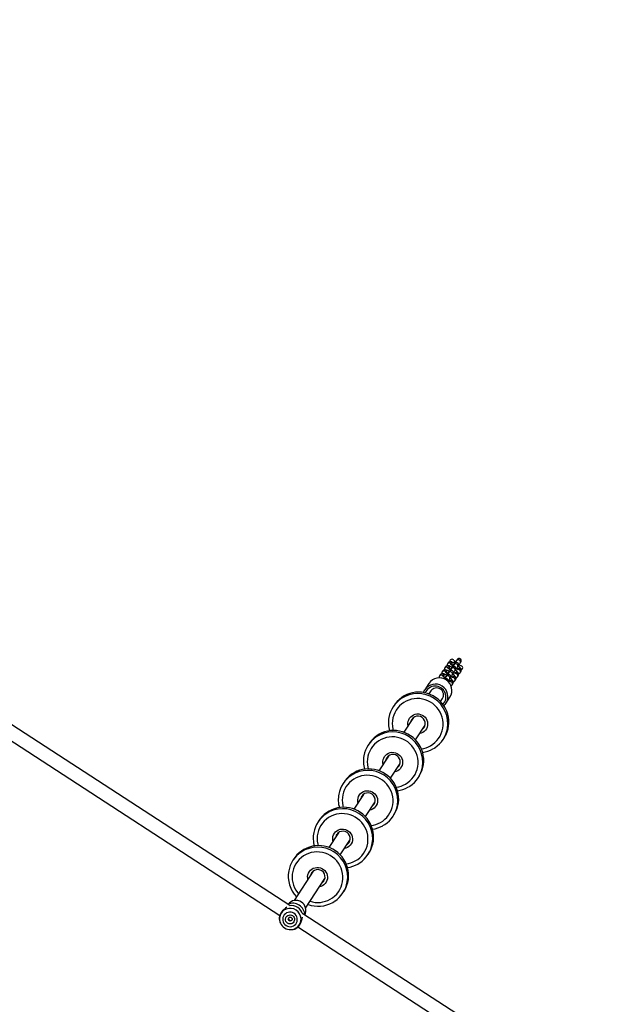
# Model space of a CAD drawing. Units: inches. Extents: x 3731 to 6291, y -531 to 829.
# Drawn here: x 4924 to 4992, y -123 to -9 of the extents above; entities that cross this region are included whole.
import ezdxf

# ---------------------------------------------------------------- set-up
doc = ezdxf.new("R2010")
doc.units = ezdxf.units.IN
doc.header["$MEASUREMENT"] = 0
doc.layers.add('VP-DIM', color=7, linetype='Continuous')
doc.layers.add('VP-EQ', color=7, linetype='Continuous', true_color=0x8a3492)
doc.styles.get("Standard").update_dxf_attribs({"font": 'arial.ttf'})
doc.dimstyles.get("Standard").update_dxf_attribs({"dimtxt": 14, "dimasz": 20, "dimexe": 20, "dimexo": 50, "dimgap": 20, "dimtad": 0, "dimdec": 0, "dimzin": 0, "dimdsep": 46, "dimtxsty": 'Standard', "dimcen": -0.09, "dimadec": 0, "dimazin": 0, "dimtfac": 1, "dimtdec": 4, "dimtofl": 0, "dimtmove": 0, "dimatfit": 3, "dimfxl": 70, "dimfxlon": 1, "dimtolj": 1, "dimtzin": 0, "dimarcsym": 0})

# ---------------------------------------------------------------- blocks, each defined once
blk = doc.blocks.new('*D35')
at = {"layer": 'Defpoints', "color": 0}
for p in [(4579.01, 501.18), (5018.36, -519.11), (5728.33, -519.11)]:
    blk.add_point(p, dxfattribs=at)
at = {"layer": 'VP-DIM', "color": 0, "lineweight": -2}
for p, q in [((5658.33, 501.18), (5748.33, 501.18)), ((5728.33, 481.18), (5728.33, 31.23)), ((5728.33, -499.11), (5728.33, -49.16)), ((5658.33, -519.11), (5748.33, -519.11))]:
    blk.add_line(p, q, dxfattribs=at)
at = {"layer": 'VP-DIM', "color": 0}
for points in [[(5731.66, 481.18), (5724.99, 481.18), (5728.33, 501.18)], [(5724.99, -499.11), (5731.66, -499.11), (5728.33, -519.11)]]:
    blk.add_solid(points, dxfattribs=at)
at = {"layer": 'VP-DIM', "color": 0, "insert": (5728.33, -8.96), "char_height": 14, "attachment_point": 5, "rotation": 90}
blk.add_mtext('\\A1;1020', dxfattribs=at)
blk = doc.blocks.new('*D36')
at = {"layer": 'Defpoints', "color": 0}
for p in [(4796.74, 321.21), (4953.48, -348.82), (5547.45, -348.82)]:
    blk.add_point(p, dxfattribs=at)
at = {"layer": 'VP-DIM', "color": 0, "lineweight": -2}
for p, q in [((5477.45, 321.21), (5567.45, 321.21)), ((5547.45, 301.21), (5547.45, 21.66)), ((5547.45, -328.82), (5547.45, -49.27)), ((5477.45, -348.82), (5567.45, -348.82))]:
    blk.add_line(p, q, dxfattribs=at)
at = {"layer": 'VP-DIM', "color": 0}
for points in [[(5550.79, 301.21), (5544.12, 301.21), (5547.45, 321.21)], [(5544.12, -328.82), (5550.79, -328.82), (5547.45, -348.82)]]:
    blk.add_solid(points, dxfattribs=at)
at = {"layer": 'VP-DIM', "color": 0, "insert": (5547.45, -13.81), "char_height": 14, "attachment_point": 5, "rotation": 90}
blk.add_mtext('\\A1;670', dxfattribs=at)
blk = doc.blocks.new('*D37')
at = {"layer": 'Defpoints', "color": 0}
for p in [(5165.61, 668.68), (4414.79, 84.35), (5165.61, -97.6)]:
    blk.add_point(p, dxfattribs=at)
at = {"layer": 'VP-DIM', "color": 0, "lineweight": -2}
for p, q in [((4414.79, 598.68), (4414.79, 688.68)), ((5165.61, 598.68), (5165.61, 688.68)), ((4434.79, 668.68), (4756.16, 668.68)), ((5145.61, 668.68), (4824.24, 668.68))]:
    blk.add_line(p, q, dxfattribs=at)
at = {"layer": 'VP-DIM', "color": 0}
for points in [[(4434.79, 672.01), (4434.79, 665.35), (4414.79, 668.68)], [(5145.61, 665.35), (5145.61, 672.01), (5165.61, 668.68)]]:
    blk.add_solid(points, dxfattribs=at)
at = {"layer": 'VP-DIM', "color": 0, "insert": (4790.2, 668.68), "char_height": 14, "attachment_point": 5}
blk.add_mtext('\\A1;751', dxfattribs=at)
blk = doc.blocks.new('*D38')
at = {"layer": 'Defpoints', "color": 0}
for p in [(5329.43, 809.33), (4258.55, 87.54), (5329.43, -189.11)]:
    blk.add_point(p, dxfattribs=at)
at = {"layer": 'VP-DIM', "color": 0, "lineweight": -2}
for p, q in [((4258.55, 739.33), (4258.55, 829.33)), ((5329.43, 739.33), (5329.43, 829.33)), ((4278.55, 809.33), (4755.11, 809.33)), ((5309.43, 809.33), (4832.86, 809.33))]:
    blk.add_line(p, q, dxfattribs=at)
at = {"layer": 'VP-DIM', "color": 0}
for points in [[(4278.55, 812.67), (4278.55, 806), (4258.55, 809.33)], [(5309.43, 806), (5309.43, 812.67), (5329.43, 809.33)]]:
    blk.add_solid(points, dxfattribs=at)
at = {"layer": 'VP-DIM', "color": 0, "insert": (4793.99, 809.33), "char_height": 14, "attachment_point": 5}
blk.add_mtext('\\A1;1071', dxfattribs=at)
blk = doc.blocks.new('rb13192')
at = {"layer": 'VP-EQ', "color": 0, "linetype": 'Continuous', "lineweight": 25}
for p, q in [((4974.88, -83.01), (4974.79, -83.14)), ((4974.88, -83.01), (4974.88, -83.01)), ((4973.52, -83.84), (4973.43, -83.98)), ((4973.53, -83.84), (4973.52, -83.84)), ((4973.82, -83.38), (4973.74, -83.51)), ((4973.83, -83.37), (4973.82, -83.38)), ((4974.05, -84.19), (4974.04, -84.21)), ((4974.04, -84.21), (4974.04, -84.22)), ((4974.06, -84.2), (4974.07, -84.2)), ((4974.27, -83.94), (4974.18, -84.07)), ((4974.36, -83.73), (4974.35, -83.75)), ((4974.35, -83.75), (4974.35, -83.77)), ((4974.37, -83.74), (4974.37, -83.74)), ((4974.58, -83.47), (4974.49, -83.61)), ((4974.6, -84.35), (4974.69, -84.21)), ((4974.91, -83.88), (4975, -83.74)), ((4975.21, -83.41), (4975.3, -83.28)), ((4972.91, -84.77), (4972.82, -84.91)), ((4972.92, -84.77), (4972.91, -84.77)), ((4973.22, -84.31), (4973.13, -84.44)), ((4973.22, -84.3), (4973.22, -84.31)), ((4973.45, -85.12), (4973.44, -85.14)), ((4973.44, -85.14), (4973.44, -85.15)), ((4973.45, -85.13), (4973.46, -85.13)), ((4973.67, -84.87), (4973.58, -85)), ((4973.75, -84.66), (4973.74, -84.68)), ((4973.74, -84.68), (4973.74, -84.7)), ((4973.76, -84.67), (4973.76, -84.67)), ((4973.97, -84.4), (4973.88, -84.54)), ((4974, -85.28), (4974.08, -85.14)), ((4974.3, -84.81), (4974.39, -84.68)), ((4974.6, -85.48), (4974.69, -85.35)), ((4974.9, -85.01), (4974.99, -84.88)), ((4975.21, -84.55), (4975.29, -84.41)), ((4971.6, -85.77), (4971.13, -86.5)), ((4974.29, -85.95), (4974.38, -85.81)), ((4971.62, -86.96), (4971.59, -86.99)), ((4971.83, -86.64), (4971.6, -86.99)), ((4972.94, -87.86), (4973.17, -87.52)), ((4973.56, -88.08), (4974.03, -87.35)), ((4967.58, -88.31), (4967.47, -88.47)), ((4969.82, -89.72), (4968.71, -91.42)), ((4969.8, -89.75), (4969.81, -89.72)), ((4955.54, -111.42), (4922.64, -90.06)), ((4970.05, -92.3), (4971.16, -90.59)), ((4971.16, -90.6), (4971.14, -90.62)), ((4921.99, -91.54), (4954.38, -112.58)), ((4973.24, -92.25), (4973.35, -92.08)), ((4964.68, -92.74), (4964.57, -92.91)), ((4966.92, -94.16), (4965.81, -95.86)), ((4966.91, -94.18), (4966.91, -94.16)), ((4967.15, -96.73), (4968.26, -95.03)), ((4968.27, -95.04), (4968.25, -95.06)), ((4970.35, -96.68), (4970.46, -96.51)), ((4961.79, -97.18), (4961.68, -97.34)), ((4964.03, -98.59), (4962.92, -100.29)), ((4964.01, -98.62), (4964.02, -98.59)), ((4964.26, -101.17), (4965.37, -99.46)), ((4965.37, -99.47), (4965.35, -99.49)), ((4967.45, -101.12), (4967.56, -100.95)), ((4958.89, -101.61), (4958.78, -101.78)), ((4961.13, -103.03), (4960.02, -104.73)), ((4961.12, -103.05), (4961.12, -103.03)), ((4961.36, -105.6), (4962.47, -103.9)), ((4962.48, -103.91), (4962.46, -103.93)), ((4964.56, -105.55), (4964.67, -105.38)), ((4955.99, -106.05), (4955.89, -106.21)), ((4958.24, -107.46), (4956.01, -110.87)), ((4958.22, -107.49), (4958.23, -107.46)), ((4957.35, -111.74), (4959.58, -108.33)), ((4959.58, -108.34), (4959.56, -108.36)), ((4961.66, -109.99), (4961.77, -109.82)), ((4989.94, -133.76), (4957.03, -112.39)), ((4954.33, -113.18), (4954.38, -113.33)), ((4954.38, -113.33), (4954.42, -113.43)), ((4955.65, -114.23), (4955.75, -114.23)), ((4955.75, -114.23), (4955.92, -114.21)), ((4956.45, -113.92), (4988.83, -134.95))]:
    blk.add_line(p, q, dxfattribs=at)
at = {"layer": 'VP-EQ', "color": 0, "linetype": 'Continuous', "lineweight": 25, "flags": 128}
for points in [[(4975.3, -83.28), (4975.31, -83.26), (4975.31, -83.25), (4975.32, -83.24), (4975.34, -83.19), (4975.34, -83.12), (4975.33, -83.04), (4975.29, -82.97), (4975.22, -82.92), (4975.15, -82.89), (4975.08, -82.89), (4975.02, -82.9), (4974.97, -82.92), (4974.94, -82.94), (4974.92, -82.96), (4974.91, -82.96), (4974.9, -82.97), (4974.9, -82.98), (4974.88, -83), (4974.85, -83.04), (4974.81, -83.1)], [(4973.95, -84.39), (4973.85, -84.33), (4973.73, -84.27), (4973.63, -84.22), (4973.52, -84.19), (4973.44, -84.18), (4973.37, -84.2), (4973.29, -84.23), (4973.23, -84.29), (4973.22, -84.31)], [(4974.26, -83.93), (4974.15, -83.86), (4974.04, -83.8), (4973.93, -83.75), (4973.82, -83.72), (4973.74, -83.72), (4973.67, -83.73), (4973.6, -83.77), (4973.53, -83.83), (4973.52, -83.84)], [(4974.58, -83.47), (4974.46, -83.4), (4974.34, -83.34), (4974.23, -83.29), (4974.13, -83.26), (4974.05, -83.25), (4973.97, -83.27), (4973.9, -83.3), (4973.84, -83.36), (4973.82, -83.38)], [(4974.08, -84.19), (4974.05, -84.19), (4974.06, -84.22)], [(4974.69, -84.21), (4974.7, -84.2), (4974.71, -84.18), (4974.72, -84.17), (4974.73, -84.12), (4974.74, -84.05), (4974.72, -83.97), (4974.68, -83.91), (4974.62, -83.85), (4974.54, -83.82), (4974.47, -83.82), (4974.41, -83.83), (4974.37, -83.85), (4974.33, -83.87), (4974.31, -83.89), (4974.3, -83.9), (4974.3, -83.9), (4974.29, -83.91), (4974.28, -83.93), (4974.24, -83.97), (4974.19, -84.04), (4974.13, -84.12), (4974.06, -84.22)], [(4974.27, -83.94), (4974.27, -83.94), (4974.27, -83.94)], [(4975, -83.74), (4975, -83.73), (4975.01, -83.72), (4975.02, -83.7), (4975.03, -83.66), (4975.04, -83.59), (4975.02, -83.51), (4974.98, -83.44), (4974.92, -83.39), (4974.84, -83.35), (4974.77, -83.35), (4974.72, -83.36), (4974.67, -83.38), (4974.64, -83.4), (4974.62, -83.42), (4974.61, -83.43), (4974.6, -83.44), (4974.59, -83.45), (4974.58, -83.46), (4974.55, -83.5), (4974.5, -83.57), (4974.43, -83.66), (4974.36, -83.76), (4974.36, -83.77)], [(4974.38, -83.73), (4974.36, -83.73), (4974.36, -83.75)], [(4974.58, -83.47), (4974.58, -83.47), (4974.58, -83.47)], [(4974.77, -83.18), (4974.78, -83.13), (4974.81, -83.1)], [(4974.99, -84.18), (4974.99, -84.18), (4974.98, -84.17), (4974.95, -84.16), (4974.89, -84.13), (4974.81, -84.09), (4974.77, -84.07)], [(4975.29, -84.41), (4975.33, -84.33), (4975.34, -84.25), (4975.33, -84.19), (4975.31, -84.13), (4975.27, -84.07), (4975.21, -83.98), (4975.13, -83.9), (4975.02, -83.8), (4974.98, -83.76)], [(4973.67, -84.87), (4973.67, -84.87), (4973.55, -84.79), (4973.43, -84.73), (4973.32, -84.68), (4973.21, -84.65), (4973.14, -84.65), (4973.06, -84.66), (4972.99, -84.7), (4972.92, -84.76), (4972.91, -84.77)], [(4974.08, -85.14), (4974.09, -85.13), (4974.1, -85.11), (4974.11, -85.1), (4974.12, -85.05), (4974.13, -84.98), (4974.11, -84.9), (4974.07, -84.84), (4974.01, -84.78), (4973.93, -84.75), (4973.86, -84.75), (4973.8, -84.76), (4973.76, -84.78), (4973.73, -84.8), (4973.7, -84.82), (4973.7, -84.83), (4973.69, -84.83), (4973.68, -84.84), (4973.67, -84.86), (4973.64, -84.9), (4973.59, -84.97), (4973.52, -85.05), (4973.45, -85.15)], [(4973.47, -85.12), (4973.45, -85.13), (4973.45, -85.15)], [(4973.67, -84.87), (4973.67, -84.87), (4973.67, -84.87)], [(4974.39, -84.68), (4974.4, -84.66), (4974.4, -84.65), (4974.41, -84.63), (4974.43, -84.59), (4974.43, -84.52), (4974.42, -84.44), (4974.38, -84.37), (4974.31, -84.32), (4974.23, -84.29), (4974.17, -84.28), (4974.11, -84.29), (4974.06, -84.31), (4974.03, -84.33), (4974.01, -84.35), (4974, -84.36), (4973.99, -84.37), (4973.99, -84.38), (4973.97, -84.39), (4973.94, -84.44), (4973.89, -84.5), (4973.83, -84.59), (4973.75, -84.69), (4973.75, -84.7)], [(4973.77, -84.66), (4973.75, -84.66), (4973.76, -84.68)], [(4973.97, -84.4), (4973.97, -84.4), (4973.97, -84.4)], [(4974.38, -85.81), (4974.42, -85.72), (4974.43, -85.65), (4974.42, -85.58), (4974.39, -85.52), (4974.36, -85.46), (4974.3, -85.38), (4974.21, -85.29), (4974.11, -85.2), (4974.07, -85.16)], [(4974.38, -85.11), (4974.38, -85.11), (4974.37, -85.1), (4974.34, -85.09), (4974.28, -85.06), (4974.2, -85.02), (4974.17, -85)], [(4974.69, -85.35), (4974.72, -85.26), (4974.73, -85.18), (4974.72, -85.12), (4974.7, -85.06), (4974.66, -85), (4974.6, -84.92), (4974.52, -84.83), (4974.41, -84.73), (4974.37, -84.7)], [(4974.68, -84.64), (4974.68, -84.64), (4974.68, -84.64), (4974.64, -84.63), (4974.59, -84.6), (4974.51, -84.56), (4974.47, -84.53)], [(4974.99, -84.88), (4975.03, -84.79), (4975.03, -84.72), (4975.02, -84.65), (4975, -84.59), (4974.97, -84.53), (4974.91, -84.45), (4974.82, -84.36), (4974.72, -84.27), (4974.66, -84.22)], [(4974.08, -85.57), (4974.08, -85.57), (4974.07, -85.57), (4974.04, -85.56), (4973.98, -85.53), (4973.9, -85.49), (4973.86, -85.46)], [(4971.78, -92.98), (4972.05, -92.81), (4972.3, -92.61), (4972.53, -92.38), (4972.72, -92.13), (4972.89, -91.85), (4973.03, -91.57), (4973.14, -91.26), (4973.21, -90.95), (4973.24, -90.63), (4973.24, -90.31), (4973.2, -89.99), (4973.13, -89.67), (4973.03, -89.37), (4972.89, -89.08), (4972.72, -88.8), (4972.52, -88.54), (4972.29, -88.31), (4972.04, -88.1), (4971.77, -87.92), (4971.48, -87.78), (4971.18, -87.66), (4970.87, -87.58), (4970.55, -87.53), (4970.22, -87.52), (4969.9, -87.54), (4969.58, -87.6), (4969.27, -87.69), (4968.98, -87.81), (4968.7, -87.97), (4968.44, -88.16), (4968.2, -88.37), (4967.99, -88.61), (4967.8, -88.87), (4967.65, -89.16), (4967.53, -89.45), (4967.44, -89.76), (4967.39, -90.08), (4967.37, -90.4), (4967.39, -90.72), (4967.44, -91.04), (4967.49, -91.22)], [(4973.35, -92.08), (4973.41, -91.99), (4973.58, -91.68), (4973.71, -91.37), (4973.81, -91.03), (4973.87, -90.7), (4973.9, -90.35), (4973.89, -90.01), (4973.85, -89.66), (4973.77, -89.32), (4973.66, -88.99), (4973.52, -88.68), (4973.35, -88.38), (4973.14, -88.09), (4972.91, -87.83), (4972.65, -87.59), (4972.37, -87.38), (4972.08, -87.2), (4971.76, -87.05), (4971.43, -86.93), (4971.09, -86.85), (4970.75, -86.8), (4970.4, -86.78), (4970.05, -86.8), (4969.71, -86.85), (4969.38, -86.94), (4969.05, -87.06), (4968.74, -87.22), (4968.45, -87.4), (4968.18, -87.61), (4967.93, -87.85), (4967.71, -88.12), (4967.58, -88.31)], [(4970.97, -86.83), (4971.05, -86.63), (4971.13, -86.5)], [(4969.19, -90.68), (4969.17, -90.56), (4969.17, -90.35), (4969.2, -90.15), (4969.26, -89.96), (4969.36, -89.78), (4969.49, -89.63), (4969.65, -89.5), (4969.83, -89.4), (4970.02, -89.33), (4970.22, -89.3), (4970.43, -89.3), (4970.63, -89.35), (4970.82, -89.42), (4970.99, -89.53), (4971.15, -89.67), (4971.27, -89.83), (4971.37, -90.02), (4971.43, -90.21), (4971.45, -90.41), (4971.44, -90.62), (4971.39, -90.81), (4971.31, -91), (4971.19, -91.17), (4971.05, -91.31), (4970.88, -91.43), (4970.88, -91.43)], [(4969.62, -89.93), (4969.56, -90.04), (4969.51, -90.19)], [(4970.85, -91.06), (4970.9, -91.02), (4971.02, -90.9)], [(4971.02, -90.9), (4971.02, -90.89), (4971.05, -90.85)], [(4968.89, -97.41), (4969.16, -97.24), (4969.41, -97.04), (4969.63, -96.81), (4969.83, -96.56), (4970, -96.29), (4970.14, -96), (4970.24, -95.7), (4970.31, -95.38), (4970.35, -95.07), (4970.35, -94.74), (4970.31, -94.42), (4970.24, -94.11), (4970.13, -93.8), (4969.99, -93.51), (4969.82, -93.24), (4969.62, -92.98), (4969.4, -92.75), (4969.15, -92.54), (4968.88, -92.36), (4968.59, -92.21), (4968.29, -92.09), (4967.97, -92.01), (4967.65, -91.96), (4967.33, -91.95), (4967.01, -91.97), (4966.69, -92.03), (4966.38, -92.12), (4966.08, -92.25), (4965.8, -92.41), (4965.54, -92.59), (4965.3, -92.81), (4965.09, -93.05), (4964.91, -93.31), (4964.76, -93.59), (4964.63, -93.89), (4964.55, -94.19), (4964.49, -94.51), (4964.48, -94.83), (4964.49, -95.15), (4964.55, -95.47), (4964.6, -95.65)], [(4970.46, -96.51), (4970.52, -96.42), (4970.68, -96.12), (4970.81, -95.8), (4970.91, -95.47), (4970.97, -95.13), (4971, -94.79), (4971, -94.44), (4970.95, -94.1), (4970.88, -93.76), (4970.77, -93.43), (4970.62, -93.11), (4970.45, -92.81), (4970.25, -92.53), (4970.01, -92.27), (4969.76, -92.03), (4969.48, -91.82), (4969.18, -91.64), (4968.87, -91.49), (4968.54, -91.37), (4968.2, -91.28), (4967.85, -91.23), (4967.51, -91.22), (4967.16, -91.23), (4966.82, -91.29), (4966.48, -91.38), (4966.16, -91.5), (4965.85, -91.65), (4965.56, -91.84), (4965.29, -92.05), (4965.04, -92.29), (4964.82, -92.55), (4964.68, -92.74)], [(4970.88, -91.43), (4970.7, -91.51), (4970.53, -91.55)], [(4972.07, -93.34), (4972.23, -93.25), (4972.29, -93.21)], [(4966.3, -95.11), (4966.28, -94.99), (4966.27, -94.79), (4966.3, -94.58), (4966.37, -94.39), (4966.47, -94.22), (4966.6, -94.06), (4966.75, -93.93), (4966.93, -93.83), (4967.12, -93.76), (4967.33, -93.73), (4967.53, -93.74), (4967.73, -93.78), (4967.92, -93.86), (4968.1, -93.97), (4968.25, -94.1), (4968.38, -94.27), (4968.47, -94.45), (4968.53, -94.65), (4968.56, -94.85), (4968.55, -95.05), (4968.5, -95.25), (4968.41, -95.43), (4968.3, -95.6), (4968.15, -95.75), (4967.99, -95.86), (4967.99, -95.86)], [(4966.72, -94.37), (4966.67, -94.47), (4966.62, -94.62)], [(4967.96, -95.5), (4968.01, -95.46), (4968.12, -95.33)], [(4968.12, -95.33), (4968.13, -95.33), (4968.15, -95.29)], [(4965.99, -101.85), (4966.26, -101.68), (4966.51, -101.47), (4966.74, -101.25), (4966.93, -101), (4967.1, -100.72), (4967.24, -100.44), (4967.34, -100.13), (4967.42, -99.82), (4967.45, -99.5), (4967.45, -99.18), (4967.41, -98.86), (4967.34, -98.54), (4967.24, -98.24), (4967.1, -97.95), (4966.93, -97.67), (4966.73, -97.41), (4966.5, -97.18), (4966.25, -96.97), (4965.98, -96.79), (4965.69, -96.65), (4965.39, -96.53), (4965.08, -96.45), (4964.76, -96.4), (4964.43, -96.38), (4964.11, -96.41), (4963.79, -96.47), (4963.48, -96.56), (4963.19, -96.68), (4962.91, -96.84), (4962.65, -97.03), (4962.41, -97.24), (4962.2, -97.48), (4962.01, -97.74), (4961.86, -98.02), (4961.74, -98.32), (4961.65, -98.63), (4961.6, -98.95), (4961.58, -99.27), (4961.6, -99.59), (4961.65, -99.91), (4961.7, -100.08)], [(4967.56, -100.95), (4967.62, -100.86), (4967.79, -100.55), (4967.92, -100.23), (4968.01, -99.9), (4968.08, -99.57), (4968.11, -99.22), (4968.1, -98.88), (4968.06, -98.53), (4967.98, -98.19), (4967.87, -97.86), (4967.73, -97.55), (4967.55, -97.24), (4967.35, -96.96), (4967.12, -96.7), (4966.86, -96.46), (4966.58, -96.25), (4966.29, -96.07), (4965.97, -95.92), (4965.64, -95.8), (4965.3, -95.72), (4964.96, -95.67), (4964.61, -95.65), (4964.26, -95.67), (4963.92, -95.72), (4963.59, -95.81), (4963.26, -95.93), (4962.95, -96.09), (4962.66, -96.27), (4962.39, -96.48), (4962.14, -96.72), (4961.92, -96.99), (4961.79, -97.18)], [(4967.99, -95.86), (4967.8, -95.94), (4967.64, -95.99)], [(4969.18, -97.78), (4969.34, -97.68), (4969.39, -97.64)], [(4963.4, -99.55), (4963.38, -99.42), (4963.37, -99.22), (4963.41, -99.02), (4963.47, -98.83), (4963.57, -98.65), (4963.7, -98.49), (4963.86, -98.36), (4964.03, -98.26), (4964.23, -98.2), (4964.43, -98.17), (4964.64, -98.17), (4964.84, -98.22), (4965.03, -98.29), (4965.2, -98.4), (4965.36, -98.54), (4965.48, -98.7), (4965.58, -98.88), (4965.64, -99.08), (4965.66, -99.28), (4965.65, -99.49), (4965.6, -99.68), (4965.52, -99.87), (4965.4, -100.04), (4965.26, -100.18), (4965.09, -100.3), (4965.09, -100.3)], [(4963.83, -98.8), (4963.77, -98.91), (4963.72, -99.06)], [(4964.67, -105.38), (4964.73, -105.29), (4964.89, -104.99), (4965.02, -104.67), (4965.12, -104.34), (4965.18, -104), (4965.21, -103.66), (4965.21, -103.31), (4965.16, -102.97), (4965.09, -102.63), (4964.98, -102.3), (4964.83, -101.98), (4964.66, -101.68), (4964.46, -101.4), (4964.22, -101.14), (4963.97, -100.9), (4963.69, -100.69), (4963.39, -100.51), (4963.07, -100.36), (4962.75, -100.24), (4962.41, -100.15), (4962.06, -100.1), (4961.72, -100.08), (4961.37, -100.1), (4961.03, -100.16), (4960.69, -100.25), (4960.37, -100.37), (4960.06, -100.52), (4959.77, -100.71), (4959.49, -100.92), (4959.25, -101.16), (4959.02, -101.42), (4958.89, -101.61)], [(4965.06, -99.93), (4965.11, -99.89), (4965.23, -99.77)], [(4965.23, -99.77), (4965.23, -99.76), (4965.26, -99.72)], [(4963.09, -106.28), (4963.37, -106.11), (4963.61, -105.91), (4963.84, -105.68), (4964.04, -105.43), (4964.21, -105.16), (4964.34, -104.87), (4964.45, -104.57), (4964.52, -104.25), (4964.55, -103.93), (4964.55, -103.61), (4964.52, -103.29), (4964.45, -102.98), (4964.34, -102.67), (4964.2, -102.38), (4964.03, -102.1), (4963.83, -101.85), (4963.61, -101.62), (4963.36, -101.41), (4963.09, -101.23), (4962.8, -101.08), (4962.49, -100.96), (4962.18, -100.88), (4961.86, -100.83), (4961.54, -100.82), (4961.21, -100.84), (4960.9, -100.9), (4960.59, -100.99), (4960.29, -101.12), (4960.01, -101.27), (4959.75, -101.46), (4959.51, -101.68), (4959.3, -101.92), (4959.12, -102.18), (4958.96, -102.46), (4958.84, -102.76), (4958.76, -103.06), (4958.7, -103.38), (4958.69, -103.7), (4958.7, -104.02), (4958.76, -104.34), (4958.8, -104.52)], [(4965.09, -100.3), (4964.91, -100.38), (4964.74, -100.42)], [(4966.28, -102.21), (4966.44, -102.12), (4966.49, -102.08)], [(4960.51, -103.98), (4960.49, -103.86), (4960.48, -103.66), (4960.51, -103.45), (4960.58, -103.26), (4960.68, -103.09), (4960.81, -102.93), (4960.96, -102.8), (4961.14, -102.7), (4961.33, -102.63), (4961.53, -102.6), (4961.74, -102.61), (4961.94, -102.65), (4962.13, -102.73), (4962.31, -102.84), (4962.46, -102.97), (4962.59, -103.14), (4962.68, -103.32), (4962.74, -103.52), (4962.77, -103.72), (4962.75, -103.92), (4962.71, -104.12), (4962.62, -104.3), (4962.51, -104.47), (4962.36, -104.61), (4962.2, -104.73), (4962.2, -104.73)], [(4960.93, -103.24), (4960.88, -103.34), (4960.83, -103.49)], [(4961.77, -109.82), (4961.83, -109.73), (4961.99, -109.42), (4962.13, -109.1), (4962.22, -108.77), (4962.29, -108.43), (4962.32, -108.09), (4962.31, -107.74), (4962.27, -107.4), (4962.19, -107.06), (4962.08, -106.73), (4961.94, -106.42), (4961.76, -106.11), (4961.56, -105.83), (4961.33, -105.57), (4961.07, -105.33), (4960.79, -105.12), (4960.49, -104.94), (4960.18, -104.79), (4959.85, -104.67), (4959.51, -104.59), (4959.17, -104.54), (4958.82, -104.52), (4958.47, -104.54), (4958.13, -104.59), (4957.8, -104.68), (4957.47, -104.8), (4957.16, -104.96), (4956.87, -105.14), (4956.6, -105.35), (4956.35, -105.59), (4956.13, -105.86), (4955.99, -106.05)], [(4962.17, -104.37), (4962.22, -104.33), (4962.33, -104.2)], [(4962.33, -104.2), (4962.34, -104.2), (4962.36, -104.16)], [(4960.2, -110.72), (4960.47, -110.55), (4960.72, -110.34), (4960.94, -110.12), (4961.14, -109.87), (4961.31, -109.59), (4961.45, -109.3), (4961.55, -109), (4961.62, -108.69), (4961.66, -108.37), (4961.66, -108.05), (4961.62, -107.73), (4961.55, -107.41), (4961.45, -107.11), (4961.31, -106.82), (4961.14, -106.54), (4960.94, -106.28), (4960.71, -106.05), (4960.46, -105.84), (4960.19, -105.66), (4959.9, -105.51), (4959.6, -105.4), (4959.29, -105.32), (4958.96, -105.27), (4958.64, -105.25), (4958.32, -105.28), (4958, -105.33), (4957.69, -105.43), (4957.4, -105.55), (4957.12, -105.71), (4956.86, -105.9), (4956.62, -106.11), (4956.41, -106.35), (4956.22, -106.61), (4956.07, -106.89), (4955.95, -107.19), (4955.86, -107.5), (4955.81, -107.82), (4955.79, -108.14), (4955.81, -108.46), (4955.86, -108.78), (4955.95, -109.09), (4956.07, -109.39), (4956.23, -109.67), (4956.41, -109.94), (4956.53, -110.08)], [(4962.2, -104.73), (4962.01, -104.81), (4961.85, -104.86)], [(4963.39, -106.65), (4963.55, -106.55), (4963.6, -106.51)], [(4957.61, -108.42), (4957.59, -108.29), (4957.58, -108.09), (4957.61, -107.89), (4957.68, -107.7), (4957.78, -107.52), (4957.91, -107.36), (4958.07, -107.23), (4958.24, -107.13), (4958.44, -107.07), (4958.64, -107.04), (4958.84, -107.04), (4959.05, -107.08), (4959.24, -107.16), (4959.41, -107.27), (4959.56, -107.41), (4959.69, -107.57), (4959.79, -107.75), (4959.85, -107.95), (4959.87, -108.15), (4959.86, -108.36), (4959.81, -108.55), (4959.73, -108.74), (4959.61, -108.91), (4959.47, -109.05), (4959.3, -109.17), (4959.3, -109.17)], [(4958.04, -107.67), (4957.98, -107.78), (4957.93, -107.93)], [(4959.3, -109.17), (4959.11, -109.25), (4958.95, -109.29)], [(4959.27, -108.8), (4959.32, -108.76), (4959.44, -108.64)], [(4959.44, -108.64), (4959.44, -108.63), (4959.47, -108.59)], [(4960.49, -111.08), (4960.65, -110.99), (4960.7, -110.95)], [(4955.19, -111.64), (4955.03, -111.75), (4954.85, -111.89), (4954.68, -112.07), (4954.52, -112.26), (4954.41, -112.48), (4954.34, -112.68), (4954.31, -112.86), (4954.31, -112.99)], [(4956, -112.34), (4955.84, -112.26), (4955.67, -112.21), (4955.49, -112.2), (4955.32, -112.23), (4955.15, -112.29), (4955.01, -112.39), (4954.88, -112.51), (4954.78, -112.66), (4954.72, -112.82), (4954.7, -113), (4954.71, -113.17), (4954.75, -113.34), (4954.84, -113.5), (4954.95, -113.64), (4955.09, -113.75), (4955.25, -113.83), (4955.42, -113.88), (4955.59, -113.89), (4955.77, -113.86), (4955.93, -113.8), (4956.08, -113.71), (4956.21, -113.58), (4956.3, -113.44), (4956.37, -113.27), (4956.39, -113.1), (4956.38, -112.92), (4956.33, -112.75), (4956.25, -112.59), (4956.14, -112.45), (4956, -112.34)], [(4955.83, -112.61), (4955.93, -112.7), (4956.01, -112.81), (4956.05, -112.94), (4956.07, -113.08), (4956.04, -113.21), (4955.98, -113.33), (4955.9, -113.44), (4955.78, -113.51), (4955.66, -113.56), (4955.52, -113.57), (4955.39, -113.54), (4955.26, -113.48), (4955.16, -113.39), (4955.08, -113.28), (4955.03, -113.15), (4955.02, -113.02), (4955.05, -112.88), (4955.1, -112.76), (4955.19, -112.66), (4955.3, -112.58), (4955.43, -112.54), (4955.57, -112.53), (4955.7, -112.55), (4955.83, -112.61)], [(4954.31, -112.99), (4954.32, -113.11), (4954.33, -113.18)], [(4956.1, -114.16), (4956.22, -114.1), (4956.37, -114), (4956.53, -113.85), (4956.67, -113.66), (4956.79, -113.44), (4956.88, -113.21), (4956.94, -112.99), (4956.98, -112.8)], [(4955.92, -114.21), (4955.98, -114.19), (4956.1, -114.16)]]:
    blk.add_lwpolyline(points, dxfattribs=at)
at = {"layer": 'VP-EQ', "color": 0, "linetype": 'Continuous', "lineweight": 25}
blk.add_circle((4955.57, -113.01), 0.224, dxfattribs=at)
for centre, radius, start, end in [((4974.25, -83.22), 0.244, 24.898, 188.1278), ((4975, -83.28), 0.25, 327.4701, 146.1977), ((4975.09, -83.15), 0.25, 327.4687, 146.2507), ((4973.42, -84.45), 0.25, 327.477, 143.9923), ((4973.66, -84.13), 0.269, 146.6564, 194.1252), ((4973.64, -84.12), 0.25, 16.6033, 146.5449), ((4973.73, -83.98), 0.25, 327.4751, 143.9943), ((4973.96, -83.66), 0.269, 146.6542, 194.1252), ((4973.94, -83.65), 0.25, 16.5772, 146.571), ((4949.19, -66.61), 30.49, 323.6782, 325.0673), ((4974.03, -83.52), 0.25, 327.4742, 143.9906), ((4974.7, -83.41), 1.05, 217.9114, 232.8627), ((4949.67, -66.27), 30.27, 323.6733, 325.0722), ((4975, -82.94), 1.04, 217.903, 232.8702), ((4974.39, -84.21), 0.25, 327.4694, 146.1981), ((4974.48, -84.08), 0.25, 327.4681, 146.2509), ((4949.77, -65.66), 30.53, 323.6791, 325.0664), ((4975.31, -82.47), 1.05, 217.9838, 232.7941), ((4974.7, -83.75), 0.25, 327.4728, 146.1996), ((4974.78, -83.61), 0.25, 327.4737, 146.2453), ((4965.81, -77.66), 11.02, 323.973, 325.6097), ((4975.08, -84.28), 0.25, 327.4738, 146.2452), ((4975, -84.42), 0.25, 327.3306, 96.9558), ((4966.07, -77.16), 11.08, 323.9751, 325.6026), ((4975.62, -82.8), 0.971, 236.1495, 250.2638), ((4975.26, -83.96), 0.242, 336.3385, 83.3807), ((4975.27, -83.97), 0.228, 284.0682, 338.1617), ((4972.81, -86.58), 1.45, 327.5301, 146.1889), ((4973.06, -85.06), 0.281, 147.3485, 195.6596), ((4973.03, -85.05), 0.25, 16.6033, 146.5449), ((4973.12, -84.91), 0.25, 327.4754, 143.9939), ((4973.35, -84.59), 0.269, 146.6572, 194.1244), ((4973.34, -84.58), 0.25, 16.5775, 146.5708), ((4974.09, -84.34), 1.05, 217.912, 232.8612), ((4962.92, -77.65), 12.94, 323.9839, 325.4098), ((4973.58, -85.46), 0.249, 338.3127, 132.1782), ((4973.57, -85.47), 0.251, 345.9722, 125.0247), ((4949.06, -67.21), 30.27, 323.6733, 325.0722), ((4974.39, -83.87), 1.04, 217.9042, 232.869), ((4973.78, -85.14), 0.25, 327.4724, 146.1999), ((4973.87, -85.01), 0.25, 327.4678, 146.2512), ((4964.94, -79.08), 10.97, 323.9697, 325.613), ((4974.09, -84.68), 0.25, 327.4727, 146.1997), ((4974.18, -84.54), 0.25, 327.4734, 146.2456), ((4965.17, -78.56), 11.06, 323.976, 325.6067), ((4974.48, -85.21), 0.25, 327.4738, 146.2452), ((4974.39, -85.35), 0.25, 327.3309, 96.9555), ((4965.47, -78.09), 11.07, 323.9747, 325.6038), ((4974.78, -84.75), 0.25, 327.4738, 146.2452), ((4974.69, -84.88), 0.25, 327.3309, 96.9555), ((4974.69, -84.88), 0.255, 278.2012, 327.973), ((4974.99, -84.41), 0.254, 278.1635, 328.0106), ((4972.34, -87.3), 1.45, 327.5314, 146.1876), ((4972.32, -87.33), 1.25, 316.024, 158.181), ((4972.49, -87.09), 0.8, 327.5374, 146.1815), ((4974.17, -85.68), 0.25, 327.4743, 146.2451), ((4974.08, -85.81), 0.25, 327.3309, 96.9555), ((4974.07, -85.8), 0.268, 286.9145, 326.9053), ((4974.38, -85.35), 0.254, 278.164, 328.0102), ((4970.27, -90.31), 3.35, 123.8935, 169.5751), ((4970.32, -90.42), 3.47, 350.7336, 123.5119), ((4972.38, -87.31), 1.41, 312.4295, 326.8541), ((4970.04, -90.34), 3.13, 168.3284, 197.144), ((4970.33, -90.4), 0.847, 323.8577, 146.8896), ((4970.44, -90.41), 3.35, 303.5419, 350.3669), ((4967.38, -94.74), 3.35, 123.8933, 169.5752), ((4967.42, -94.85), 3.47, 350.7336, 123.5119), ((4970.36, -90.44), 2.91, 277.3193, 299.297), ((4967.15, -94.77), 3.13, 168.3265, 197.1459), ((4967.44, -94.83), 0.847, 323.8579, 146.8894), ((4970.42, -90.42), 3.36, 277.4061, 299.416), ((4967.54, -94.85), 3.35, 303.5419, 350.3669), ((4964.48, -99.18), 3.35, 123.8933, 169.5753), ((4964.53, -99.29), 3.47, 350.7336, 123.5119), ((4967.46, -94.87), 2.91, 277.3193, 299.297), ((4967.53, -94.85), 3.36, 277.4061, 299.4161), ((4964.25, -99.21), 3.13, 168.3284, 197.144), ((4964.54, -99.27), 0.847, 323.8579, 146.8894), ((4964.65, -99.28), 3.35, 303.5423, 350.3665), ((4961.59, -103.61), 3.35, 123.8933, 169.5753), ((4961.63, -103.72), 3.47, 350.7336, 123.5119), ((4964.56, -99.31), 2.91, 277.3194, 299.2969), ((4964.63, -99.29), 3.36, 277.4061, 299.4161), ((4961.36, -103.64), 3.13, 168.3284, 197.144), ((4961.65, -103.7), 0.847, 323.8577, 146.8896), ((4958.74, -108.16), 3.47, 350.7336, 123.5119), ((4961.75, -103.72), 3.35, 303.5424, 350.3664), ((4958.69, -108.05), 3.35, 123.8933, 169.5753), ((4961.67, -103.74), 2.91, 277.3192, 299.2971), ((4961.74, -103.72), 3.36, 277.406, 299.4162), ((4958.75, -108.07), 3.41, 169.4477, 223.9907), ((4958.75, -108.14), 0.847, 323.8577, 146.8896), ((4958.86, -108.15), 3.35, 303.5421, 350.3667), ((4956.23, -112), 1.15, 332.3509, 141.0785), ((4955.84, -112.59), 1.41, 56.8627, 111.1819), ((4955.66, -112.87), 1.42, 17.411, 96.5879), ((4955.85, -112.59), 1.41, 2.5376, 57.1302), ((4958.81, -108.08), 3.44, 249.9289, 299.2254), ((4958.76, -108.15), 2.94, 252.2466, 299.1785), ((4955.56, -112.99), 1.23, 56.3245, 166.8686), ((4955.59, -113.01), 1.23, 308.4244, 57.6624), ((4955.59, -112.98), 1.25, 167.7085, 307.5426), ((4955.61, -112.95), 0.223, 157.782, 318.0952)]:
    blk.add_arc(centre, radius, start, end, dxfattribs=at)
blk = doc.blocks.new('rb13192 2d')
at = {"layer": 'VP-EQ', "color": 0}
blk.add_blockref('rb13192', (0, 0), dxfattribs=at)

msp = doc.modelspace()

# ---------------------------------------------------------------- block references
at = {"layer": 'VP-EQ', "color": 0}
msp.add_blockref('rb13192 2d', (0, 0), dxfattribs=at)

# ---------------------------------------------------------------- dimensions: what is measured, and where the dimension line sits
at = {"layer": 'VP-DIM', "color": 0}
dim = msp.add_linear_dim(base=(5329.43, 809.33), p1=(4258.55, 87.54), p2=(5329.43, -189.11), dimstyle='Standard', dxfattribs=at)
dim.commit()
dim.dimension.update_dxf_attribs({"geometry": '*D38', "text_midpoint": (4793.99, 809.33), "dimtype": 160})
dim = msp.add_linear_dim(base=(5165.61, 668.68), p1=(4414.79, 84.35), p2=(5165.61, -97.6), dimstyle='Standard', dxfattribs=at)
dim.commit()
dim.dimension.update_dxf_attribs({"geometry": '*D37', "text_midpoint": (4790.2, 668.68)})
for base, p1, p2, picture, middle in [((5728.33, -519.11), (4579.01, 501.18), (5018.36, -519.11), '*D35', (5728.33, -8.96)), ((5547.45, -348.82), (4796.74, 321.21), (4953.48, -348.82), '*D36', (5547.45, -13.81))]:
    dim = msp.add_linear_dim(base=base, p1=p1, p2=p2, angle=90, dimstyle='Standard', dxfattribs=at)
    dim.commit()
    dim.dimension.update_dxf_attribs({"geometry": picture, "text_midpoint": middle})

doc.saveas('drawing.dxf')
